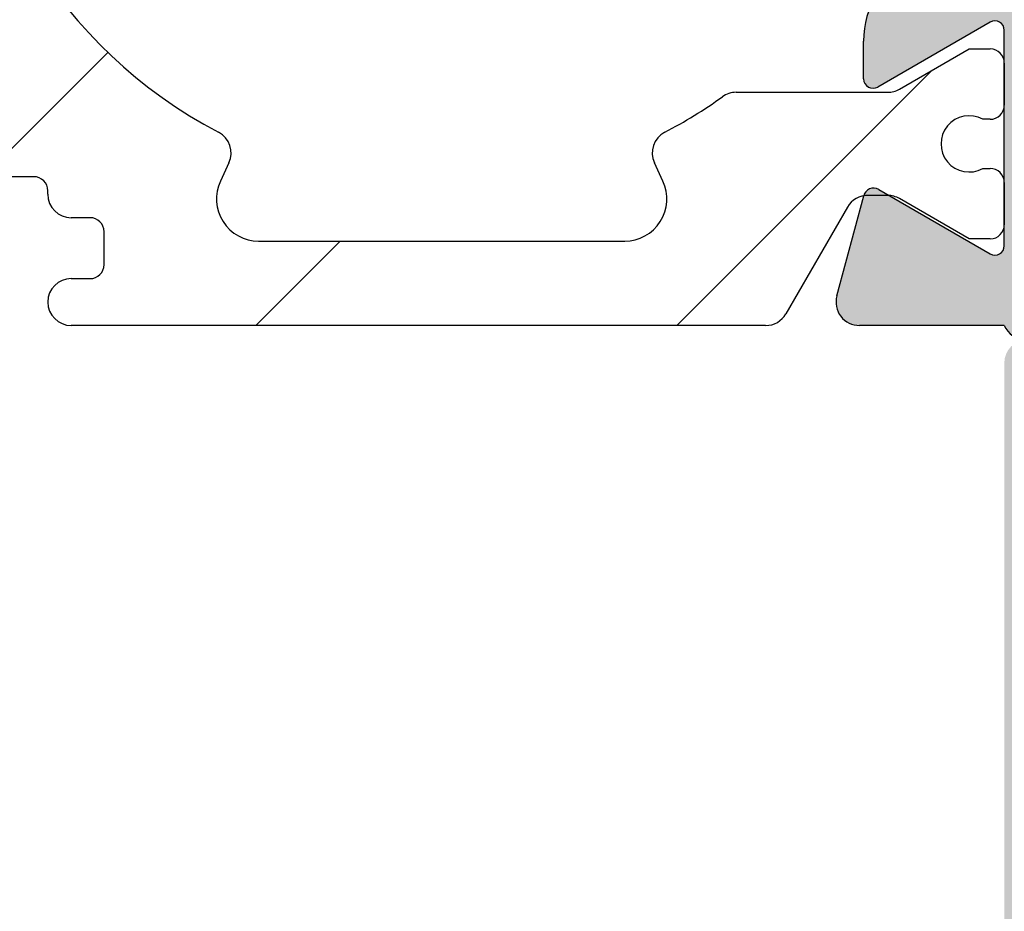
# Model space of a CAD drawing. Units: millimetres. Extents: x -400 to 2836, y 248 to 3642.
# Drawn here: x 377 to 398, y 363 to 382 of the extents above; entities that cross this region are included whole.
import ezdxf

# ---------------------------------------------------------------- set-up
doc = ezdxf.new("R2010")
doc.units = ezdxf.units.MM

# ---------------------------------------------------------------- blocks, each defined once
blk = doc.blocks.new('A$Ce8140ee1')
at = {"linetype": 'Continuous', "lineweight": 18}
h = blk.add_hatch(color=7, dxfattribs=at)
edge = h.paths.add_edge_path(flags=0)
edge.add_arc((107.9754428322686, 95.52166666678073), 0.5000000000000004, 270.0000000000008, 360.0000000000008)
edge.add_line((108.4754428322686, 95.52166666678073), (108.4754428322686, 121.5216666667808))
edge.add_arc((107.9754428322686, 121.5216666667808), 0.5000000000000004, 0, 90)
edge.add_line((107.9754428322686, 122.0216666667807), (104.9610301149686, 122.0216666667807))
edge.add_arc((104.9610301149269, 121.5216666667807), 0.5000000000000022, 89.99999999521746, 165.000000006084)
edge.add_line((104.4780672017686, 121.6510761892806), (104.1754428322687, 120.5216666667806))
edge.add_line((104.1754428322687, 120.5216666667806), (106.4754428322686, 120.5216666667806))
edge.add_line((106.4754428322686, 120.5216666667806), (106.4754428322686, 117.0216666667808))
edge.add_line((106.4754428322686, 117.0216666667808), (99.69505807456869, 117.0216666667808))
edge.add_line((99.69505807456869, 117.0216666667808), (99.17544283226869, 116.7216666667808))
edge.add_line((99.17544283226869, 116.7216666667808), (98.65582759006872, 117.0216666667808))
edge.add_line((98.65582759006872, 117.0216666667808), (91.97544283226864, 117.0216666667808))
edge.add_line((91.97544283226864, 117.0216666667808), (91.97544283226864, 120.5216666667806))
edge.add_line((91.97544283226864, 120.5216666667806), (94.17544283226869, 120.5216666667806))
edge.add_line((94.1754428322688, 120.5216666667806), (93.87281846276869, 121.6510761892807))
edge.add_arc((93.38985554961039, 121.5216666667808), 0.5000000000000022, 14.99999999391105, 89.99999999332513)
edge.add_line((93.3898555496686, 122.0216666667807), (90.33370040176862, 122.0216666667807))
edge.add_arc((90.3337004017643, 121.5216666667808), 0.5000000000000042, 89.99999999950366, 156.4218215218019)
edge.add_line((89.87544283226873, 121.7216666667807), (86.78602568636859, 121.7216666667807))
edge.add_arc((86.78602568640008, 121.2216666667808), 0.5000000000000007, 90.00000000360372, 195.0000000057987)
edge.add_line((86.3030627732686, 121.0922571441806), (86.87586873027556, 118.9545162098664))
edge.add_arc((87.0873499148895, 119.0111824225014), 0.2189414330364082, 195.000000000831, 299.9999999758965)
edge.add_line((87.19682063140863, 118.821573579365), (89.57544283226855, 120.1948717475807))
edge.add_arc((89.67544283226869, 120.021666666824), 0.2000000000000071, -1.2396583315421594e-08, 120.00000000004749, ccw=False)
edge.add_line((89.87544283226873, 120.0216666667807), (89.87544283226873, 115.4216666667807))
edge.add_arc((89.67544283226869, 115.4216666667376), 0.1999999999999916, -120.00000000004911, 1.2343321031949017e-08, ccw=False)
edge.add_line((89.57544283226855, 115.2484615859808), (87.17544283226869, 116.6341022320807))
edge.add_arc((87.07544283226878, 116.4608971513237), 0.200000000000001, 60.00000000002703, 180.0000000123449)
edge.add_line((86.87544283226873, 116.4608971512806), (86.87544283226873, 115.6526067744497))
edge.add_arc((88.87544283226873, 115.6526067744497), 2.000000000000002, 180, 240.0000000000007)
edge.add_line((87.87544283226873, 113.9205559668808), (89.87544283226873, 112.7658554284807))
edge.add_line((89.87544283226873, 112.7658554284807), (89.87544283226873, 111.0216666667807))
edge.add_line((89.87544283226873, 111.0216666667807), (88.43775791946871, 111.0216666667656))
edge.add_arc((88.43775791940755, 110.5216666667806), 0.4999999999849712, 89.99999999298906, 190.7221524163958)
edge.add_arc((77.87544283226873, 108.5216666667806), 10.25000000004509, -10.72215241547832, 10.722152415497078, ccw=False)
edge.add_arc((88.43775791946871, 106.5216666667806), 0.4999999999999973, 169.277847584489, 270.0000000000008)
edge.add_line((88.43775791946871, 106.0216666667806), (89.87544283226873, 106.0216666667806))
edge.add_line((89.87544283226873, 106.0216666667806), (89.87544283226873, 104.2774779050806))
edge.add_line((89.87544283226873, 104.2774779050806), (87.87544283226873, 103.1227773666808))
edge.add_arc((88.87544283226873, 101.3907265591119), 2.000000000000005, 120.0000000000001, 180.0000000008979)
edge.add_line((86.87544283226873, 101.3907265590806), (86.87544283226873, 100.5824361822374))
edge.add_arc((87.07544283226878, 100.5824361822374), 0.1999999999999979, 180, 299.9999999999885)
edge.add_line((87.17544283226869, 100.4092311014806), (89.57544283226855, 101.7948717475805))
edge.add_arc((89.67544283226869, 101.6216666668237), 0.2000000000000058, -1.234491264767712e-08, 120.00000000004749, ccw=False)
edge.add_line((89.87544283226873, 101.6216666667806), (89.87544283226873, 97.02166666678073))
edge.add_arc((89.6754428322688, 97.02166666673742), 0.1999999999999981, -120.00000000006031, 1.2408008842612617e-08, ccw=False)
edge.add_line((89.57544283226866, 96.8484615859806), (87.19684909976036, 98.22174331780434))
edge.add_arc((87.08736577129207, 98.03211263032478), 0.218966656928536, 59.99999999879693, 164.999999999863)
edge.add_line((86.87586022226878, 98.08878537138082), (86.3030627732686, 95.95107618928068))
edge.add_arc((86.78602568642691, 95.82166666678063), 0.500000000000003, 165.0000000060803, 269.999999993326)
edge.add_line((86.78602568636859, 95.32166666678069), (89.87544283226873, 95.32166666678069))
edge.add_arc((90.3337004017643, 95.52166666678067), 0.5000000000000046, 203.5781784782015, 270.0000000004972)
edge.add_line((90.33370040176862, 95.02166666678067), (93.3898555496686, 95.02166666678067))
edge.add_arc((93.3898555496371, 95.52166666678073), 0.5000000000000013, 270.0000000036097, 344.9999999942356)
edge.add_line((93.87281846276869, 95.39225714418086), (94.1754428322688, 96.52166666678079))
edge.add_line((94.1754428322688, 96.52166666678079), (91.97544283226875, 96.5216666667805))
edge.add_line((91.97544283226875, 96.52166666678056), (91.97544283226875, 100.0216666667806))
edge.add_line((91.97544283226864, 100.0216666667806), (98.65582759006872, 100.0216666667806))
edge.add_line((98.65582759006872, 100.0216666667806), (99.17544283226869, 100.3216666667806))
edge.add_line((99.17544283226869, 100.3216666667806), (99.69505807456869, 100.0216666667807))
edge.add_line((99.6950580745688, 100.0216666667806), (106.4754428322688, 100.0216666667806))
edge.add_line((106.4754428322686, 100.0216666667806), (106.4754428322686, 96.52166666678079))
edge.add_line((106.4754428322686, 96.52166666678079), (104.1754428322687, 96.52166666678079))
edge.add_line((104.1754428322687, 96.52166666678079), (104.4780672017686, 95.39225714418086))
edge.add_arc((104.9610301149002, 95.52166666678073), 0.5000000000000048, 195.0000000057661, 270.0000000078493)
edge.add_line((104.9610301149686, 95.02166666678079), (107.9754428322686, 95.02166666678079))
h.paths.add_polyline_path([(106.4754428322686, 101.8716666667806), (91.87544283226873, 101.8716666667805), (91.87544283226873, 115.1716666667808), (106.4754428322686, 115.1716666667809)], flags=0)
h = blk.add_hatch(dxfattribs=at)
h.set_pattern_fill('ANSI31', scale=50.8, style=0)
h.set_pattern_definition([(45, (-144.0631822156679, -231.072111544959), (-4.490128060534577, 4.490128060534577), [])])
edge = h.paths.add_edge_path(flags=0)
edge.add_arc((89.12544283220313, 117.8466666667807), 0.5999999999999983, 61.04497562812821, 298.955024371871, ccw=False)
edge.add_line((89.41591658316872, 118.3716666667805), (89.57544283226878, 118.3716666667806))
edge.add_arc((89.57544283226878, 118.6716666667807), 0.3000000000000052, 270.0000000000008, 360.0000000000008)
edge.add_line((89.87544283226873, 118.6716666667807), (89.87544283226873, 119.5716666667806))
edge.add_arc((89.57544283226878, 119.5716666667806), 0.2999999999999947, 0, 90)
edge.add_line((89.57544283226878, 119.8716666667806), (89.12544283226873, 119.8716666667806))
edge.add_line((89.12544283226873, 119.8716666667806), (87.63932123906716, 119.0136539648837))
edge.add_arc((87.38932123906852, 119.4466666667807), 0.5000000000034622, 270.0000000000207, 299.9999999995964, ccw=False)
edge.add_line((87.38932123906864, 118.9466666667772), (86.96411796686868, 118.9466666667774))
edge.add_arc((86.9641179668688, 119.4466666667807), 0.5000000000032879, 209.9999999995605, 269.99999999999477, ccw=False)
edge.add_line((86.53110526497176, 119.1966666667823), (85.21763340256882, 121.4716666667808))
edge.add_arc((84.78462070067667, 121.2216666667808), 0.4999999999999981, 30.00000000000734, 90.00000000088932)
edge.add_line((84.78462070066894, 121.7216666667807), (69.97544283226898, 121.7216666667807))
edge.add_arc((69.97544283226898, 121.2216666667808), 0.5000000000000004, 90, 270.0000000000008)
edge.add_line((69.97544283226898, 120.7216666667808), (70.37544283226885, 120.7216666667808))
edge.add_arc((70.37544283226873, 120.4216666667809), 0.3000000000000017, -7.958078640513122e-13, 89.9999999999992, ccw=False)
edge.add_line((70.6754428322688, 120.4216666667809), (70.6754428322688, 119.7216666667807))
edge.add_arc((70.37544283226873, 119.7216666667807), 0.3000000000000017, 270, 360, ccw=False)
edge.add_line((70.37544283226873, 119.4216666667807), (69.97544283226887, 119.4216666667808))
edge.add_arc((69.97544283226898, 118.9216666667808), 0.5000000000000004, 90, 180)
edge.add_line((69.47544283226887, 118.9216666667808), (69.47544283226898, 118.8466666667808))
edge.add_arc((69.17544283226903, 118.8466666667807), 0.3000000000000017, 270, 360, ccw=False)
edge.add_line((69.17544283226903, 118.5466666667808), (66.67544283226903, 118.5466666667807))
edge.add_arc((66.67544283226891, 118.8466666667807), 0.3000000000000017, 180, 270, ccw=False)
edge.add_line((66.37544283226896, 118.8466666667807), (66.37544283226873, 118.9216666667808))
edge.add_arc((65.87544283226873, 118.9216666667808), 0.5000000000000004, 0, 90)
edge.add_line((65.87544283226873, 119.4216666667807), (65.47544283226887, 119.4216666667807))
edge.add_arc((65.47544283226887, 119.7216666667807), 0.2999999999999999, 180, 270, ccw=False)
edge.add_line((65.17544283226891, 119.7216666667807), (65.17544283226891, 120.4216666667809))
edge.add_arc((65.47544283226887, 120.4216666667809), 0.3000000000000017, 89.9999999999992, 180, ccw=False)
edge.add_line((65.47544283226887, 120.7216666667808), (65.87544283226873, 120.7216666667807))
edge.add_arc((65.87544283226873, 121.2216666667808), 0.5000000000000004, 270.0000000000008, 450.0000000000008)
edge.add_line((65.87544283226873, 121.7216666667807), (64.96626496376882, 121.7216666667807))
edge.add_arc((64.96626496386114, 121.2216666667808), 0.5000000000000012, 90.00000001057329, 149.9999999999882)
edge.add_line((64.53325226196898, 121.4716666667808), (63.21978043006311, 119.1966667196119))
edge.add_arc((62.78676769766878, 119.4466666667807), 0.5000000000000002, 270, 330.0000069905699, ccw=False)
edge.add_line((62.78676769766878, 118.9466666667807), (62.36156442546883, 118.9466666667806))
edge.add_arc((62.36156442546883, 119.4466666667807), 0.4999999999999938, 240.000000000012, 270, ccw=False)
edge.add_line((62.11156442546894, 119.0136539648884), (60.62544283226885, 119.8716666667806))
edge.add_line((60.62544283226885, 119.8716666667806), (60.17544283226903, 119.8716666667806))
edge.add_arc((60.17544283226891, 119.5716666667806), 0.2999999999999964, 89.99999999999139, 180)
edge.add_line((59.87544283226896, 119.5716666667806), (59.87544283226896, 118.6716666667808))
edge.add_arc((60.17544283226891, 118.6716666667807), 0.3000000000000017, 180, 270.0000000000094)
edge.add_line((60.17544283226903, 118.3716666667805), (60.33496908126892, 118.3716666667806))
edge.add_arc((60.62544283225179, 117.8466666667902), 0.6000000000000033, -118.95502437005479, 118.95502437374819, ccw=False)
edge.add_line((60.3349690813028, 117.321666666781), (60.17544283226903, 117.3216666667805))
edge.add_arc((60.17544283226891, 117.0216666667806), 0.3000000000000017, 89.99999999999139, 179.9999999999569)
edge.add_line((59.87544283226896, 117.0216666667808), (59.87544283226896, 116.1216666667806))
edge.add_arc((60.17544283226891, 116.1216666667806), 0.3000000000000017, 180, 270.0000000000008)
edge.add_line((60.17544283226891, 115.8216666667806), (60.62544283226873, 115.8216666667807))
edge.add_line((60.62544283226885, 115.8216666667807), (62.11156442546906, 116.6796793686728))
edge.add_arc((62.36156442546883, 116.2466666667806), 0.5000000000000002, 89.9999999999992, 119.999999999988, ccw=False)
edge.add_line((62.36156442546883, 116.7466666667805), (68.40354360346885, 116.7466666667805))
edge.add_arc((68.40354360346885, 116.4466666667806), 0.3000000000000003, -39.918731579959626, 89.99999999999051, ccw=False)
edge.add_arc((77.87544283226873, 108.5216666667806), 12.05000000001637, 140.0812684200833, 173.1354884044935)
edge.add_arc((65.41540671675136, 110.0216666667806), 0.4999999999945445, 269.9999999905538, 353.1354884048053, ccw=False)
edge.add_line((65.41540671666883, 109.5216666667807), (64.07544283226878, 109.5216666667806))
edge.add_arc((64.07544283226878, 110.0216666667806), 0.5000000000000004, 180, 270, ccw=False)
edge.add_line((63.57544283226878, 110.0216666667806), (63.57544283226878, 111.2216666667807))
edge.add_arc((63.27544283226882, 111.2216666667807), 0.2999999999999955, 0, 90)
edge.add_line((63.27544283226882, 111.5216666667806), (62.37544283226873, 111.5216666667807))
edge.add_arc((62.37544283226873, 111.2216666667807), 0.2999999999999955, 90, 180)
edge.add_line((62.07544283226878, 111.2216666667807), (62.07544283226878, 105.8216666667806))
edge.add_arc((62.37544283226873, 105.8216666667806), 0.3000000000000017, 180, 270.0000000000008)
edge.add_line((62.37544283226873, 105.5216666667806), (63.27544283226882, 105.5216666667807))
edge.add_arc((63.27544283226882, 105.8216666667806), 0.2999999999999947, 270.0000000000008, 360.0000000000008)
edge.add_line((63.57544283226889, 105.8216666667806), (63.57544283226889, 107.0216666667807))
edge.add_arc((64.07544283226878, 107.0216666667807), 0.5000000000000004, 89.9999999999992, 180, ccw=False)
edge.add_line((64.07544283226878, 107.5216666667807), (65.41540671666883, 107.5216666667808))
edge.add_arc((65.41540671675136, 107.0216666667807), 0.4999999999999987, 6.864511595199474, 90.00000000944527, ccw=False)
edge.add_arc((77.87544283226873, 108.5216666667806), 12.05000000000546, 186.864511595506, 219.9187315799157)
edge.add_arc((68.40354360346885, 100.5966666667808), 0.3000000000054592, -89.99999999999233, 39.91873157998782, ccw=False)
edge.add_line((68.40354360346885, 100.2966666667809), (62.36156442546883, 100.2966666667808))
edge.add_arc((62.36156442546883, 100.7966666667808), 0.5000000000000003, 240.00000000000682, 270, ccw=False)
edge.add_line((62.11156442546894, 100.3636539648886), (60.62544283226885, 101.2216666667807))
edge.add_line((60.62544283226885, 101.2216666667807), (60.17544283226903, 101.2216666667808))
edge.add_arc((60.17544283226891, 100.9216666667808), 0.3000000000000017, 90, 180)
edge.add_line((59.87544283226896, 100.9216666667808), (59.87544283226896, 100.0216666667806))
edge.add_arc((60.17544283226891, 100.0216666667806), 0.3000000000000017, 180, 270.0000000000008)
edge.add_line((60.17544283226891, 99.7216666667806), (60.33496908126892, 99.7216666667806))
edge.add_arc((60.62544283225157, 99.19666666679007), 0.5999999999999982, -118.95502437003381, 118.9550243737194, ccw=False)
edge.add_line((60.3349690813028, 98.67166666678088), (60.17544283226903, 98.67166666678077))
edge.add_arc((60.17544283226891, 98.3716666667807), 0.3000000000000017, 90, 180)
edge.add_line((59.87544283226896, 98.3716666667807), (59.87544283226896, 97.47166666678078))
edge.add_arc((60.17544283226891, 97.47166666678078), 0.3000000000000017, 180, 270.0000000000008)
edge.add_line((60.17544283226891, 97.17166666678077), (60.62544283226873, 97.17166666678065))
edge.add_line((60.62544283226885, 97.17166666678065), (62.11156442546883, 98.02967936868072))
edge.add_arc((62.36156442545541, 97.59666666678072), 0.5000000000000006, 89.99999999845852, 119.99999999822239, ccw=False)
edge.add_line((62.36156442546883, 98.09666666678072), (62.78676786106621, 98.09666666678072))
edge.add_arc((62.78676769766878, 97.59666666678072), 0.5000000000000059, 30.000000000011028, 89.99998127603283, ccw=False)
edge.add_line((63.21978039956093, 97.84666666678078), (64.53325226196887, 95.57166666678063))
edge.add_arc((64.96626496386114, 95.82166666678063), 0.5000000000000002, 210.0000000000055, 269.9999999894223)
edge.add_line((64.96626496376882, 95.32166666678069), (65.87544283226873, 95.32166666678063))
edge.add_arc((65.87544283226873, 95.82166666678063), 0.4999999999999935, 270.0000000000008, 450.0000000000008)
edge.add_line((65.87544283226873, 96.32166666678057), (65.47544283226887, 96.32166666678052))
edge.add_arc((65.47544283226887, 96.62166666678058), 0.2999999999999999, 180, 270, ccw=False)
edge.add_line((65.17544283226891, 96.62166666678058), (65.17544283226891, 97.32166666678069))
edge.add_arc((65.47544283226887, 97.32166666678069), 0.3000000000000017, 89.9999999999992, 180, ccw=False)
edge.add_line((65.47544283226887, 97.62166666678064), (65.87544283226873, 97.62166666678058))
edge.add_arc((65.87544283226873, 98.12166666678058), 0.4999999999999987, 270.0000000000008, 360.0000000000008)
edge.add_line((66.37544283226873, 98.12166666678058), (66.37544283226896, 98.19666666678063))
edge.add_arc((66.67544283226891, 98.19666666678063), 0.2999999999999964, 89.9999999999992, 180, ccw=False)
edge.add_line((66.67544283226891, 98.49666666678064), (69.17544283226891, 98.4966666667807))
edge.add_arc((69.17544283226903, 98.19666666678069), 0.2999999999999964, -7.958078640513122e-13, 89.9999999999992, ccw=False)
edge.add_line((69.47544283226898, 98.19666666678069), (69.47544283226898, 98.12166666678064))
edge.add_arc((69.97544283226887, 98.1216666667807), 0.4999999999999987, 180, 270.000000000006)
edge.add_line((69.97544283226898, 97.62166666678064), (70.37544283226885, 97.6216666667807))
edge.add_arc((70.37544283226885, 97.32166666678074), 0.3000000000000017, -7.958078640513122e-13, 89.9999999999992, ccw=False)
edge.add_line((70.6754428322688, 97.32166666678074), (70.6754428322688, 96.62166666678058))
edge.add_arc((70.37544283226885, 96.62166666678058), 0.3000000000000017, 270, 360, ccw=False)
edge.add_line((70.37544283226885, 96.32166666678063), (69.97544283226898, 96.32166666678063))
edge.add_arc((69.97544283226898, 95.82166666678069), 0.4999999999999935, 90, 270.0000000000008)
edge.add_line((69.97544283226898, 95.32166666678074), (84.78462070066894, 95.32166666678069))
edge.add_arc((84.78462070067667, 95.82166666678069), 0.5000000000000012, 269.9999999991115, 329.9999999999852)
edge.add_line((85.21763340256882, 95.57166666678052), (86.53110526496891, 97.84666666678078))
edge.add_arc((86.96411796686118, 97.59666666678072), 0.5000000000000012, 89.99999999913581, 149.99999999999, ccw=False)
edge.add_line((86.96411796686868, 98.09666666678066), (87.38932123906864, 98.09666666678447))
edge.add_arc((87.38932123906739, 97.59666666678072), 0.5000000000037682, 60.000000000300986, 89.99999999984931, ccw=False)
edge.add_line((87.63932123906704, 98.02967936867753), (89.12544283226885, 97.17166666678077))
edge.add_line((89.12544283226873, 97.17166666678077), (89.57544283226878, 97.17166666678077))
edge.add_arc((89.57544283226878, 97.47166666678078), 0.3000000000000086, 270.0000000000008, 360.0000000000008)
edge.add_line((89.87544283226885, 97.47166666678078), (89.87544283226885, 98.37166666678047))
edge.add_arc((89.57544283226889, 98.3716666667807), 0.2999999999999947, 359.9999999999578, 450.0000000000008)
edge.add_line((89.57544283226889, 98.67166666678065), (89.41591658316884, 98.67166666678077))
edge.add_arc((89.12544283220325, 99.19666666678074), 0.599999999999995, 61.04497562813208, 298.9550243718592, ccw=False)
edge.add_line((89.41591658316884, 99.7216666667806), (89.57544283226889, 99.7216666667806))
edge.add_arc((89.57544283226889, 100.0216666667806), 0.2999999999999982, 269.9999999999922, 360.0000000000008)
edge.add_line((89.87544283226885, 100.0216666667806), (89.87544283226885, 100.9216666667807))
edge.add_arc((89.57544283226878, 100.9216666667808), 0.2999999999999947, 0, 90)
edge.add_line((89.57544283226878, 101.2216666667807), (89.12544283226873, 101.2216666667807))
edge.add_line((89.12544283226873, 101.2216666667807), (87.63932123906886, 100.3636539648808))
edge.add_arc((87.38932123908239, 100.7966666667808), 0.5000000000000009, 269.99999999846443, 299.9999999982213, ccw=False)
edge.add_line((87.38932123906898, 100.2966666667809), (84.15532141386893, 100.2966666667808))
edge.add_arc((84.15532141386882, 99.79666666678077), 0.5000000000000016, 90, 125.7447113813977)
edge.add_arc((77.87544283226873, 108.5216666667806), 10.24999999998727, 297.66588176500755, 305.74471138122226, ccw=False)
edge.add_arc((82.86682621299212, 99.00071125534072), 0.5000000000041165, 117.6658817548848, 204.9999999989144)
edge.add_line((82.41367231946981, 98.78940212447895), (82.59431012416894, 98.40202310238067))
edge.add_arc((81.77863311585145, 98.02166666678067), 0.8999999999999911, -90.00000000525438, 25.000000002342574, ccw=False)
edge.add_line((81.77863311576891, 97.12166666678053), (73.97225254866873, 97.12166666678064))
edge.add_arc((73.97225254866873, 98.02166666678056), 0.8999999999999996, 154.9999999999934, 270.00000000000284, ccw=False)
edge.add_line((73.1565755403359, 98.4020231023473), (73.33721334498705, 98.78940212451039))
edge.add_arc((72.88405945146883, 99.00071125538079), 0.5000000000000042, 334.9999999999908, 422.3341182351995)
edge.add_arc((77.87544283226873, 108.5216666667806), 10.2499999999996, 117.66588176500571, 242.3341182349928, ccw=False)
edge.add_arc((72.88405945146883, 118.0426220781806), 0.4999999999999938, 297.665881764802, 385.0000000000107)
edge.add_line((73.33721334498705, 118.253931209051), (73.15657554033578, 118.641310231214))
edge.add_arc((73.97225254866873, 119.0216666667808), 0.899999999999998, 89.9999999999992, 205.0000000000097, ccw=False)
edge.add_line((73.97225254866873, 119.9216666667809), (81.77863311576891, 119.9216666667808))
edge.add_arc((81.77863311585156, 119.0216666667808), 0.899999999999992, -25.000000002357012, 90.00000000525569, ccw=False)
edge.add_line((82.59431012416883, 118.6413102311806), (82.4136723194689, 118.2539312090807))
edge.add_arc((82.86682621299212, 118.0426220782208), 0.5000000000000041, 155.0000000013132, 242.3341182451163)
edge.add_arc((77.87544283226873, 108.5216666667806), 10.24999999999549, 54.25528861877791, 62.334118234992786, ccw=False)
edge.add_arc((84.15532141386882, 117.2466666667807), 0.4999999999958901, 234.2552886186092, 270.0000000000008)
edge.add_line((84.15532141386882, 116.7466666667805), (87.38932123906886, 116.7466666667805))
edge.add_arc((87.38932123908239, 116.2466666667806), 0.5000000000000006, 60.00000000178568, 90.00000000154, ccw=False)
edge.add_line((87.63932123906886, 116.6796793686806), (89.12544283226873, 115.8216666667806))
edge.add_line((89.12544283226873, 115.8216666667806), (89.57544283226878, 115.8216666667806))
edge.add_arc((89.57544283226878, 116.1216666667806), 0.3000000000000017, 270.0000000000008, 360.0000000000008)
edge.add_line((89.87544283226873, 116.1216666667806), (89.87544283226873, 117.0216666667808))
edge.add_arc((89.57544283226878, 117.0216666667806), 0.2999999999999947, 4.308591408489576e-11, 90)
edge.add_line((89.57544283226878, 117.3216666667807), (89.41591658316872, 117.3216666667807))
h = blk.add_hatch(color=7, dxfattribs=at)
edge = h.paths.add_edge_path(flags=0)
edge.add_arc((107.9754428322707, 94.52166666678079), 0.4999999999999449, 0, 90.00000000023267)
edge.add_line((107.9754428322686, 95.02166666678067), (103.9754428322707, 95.02166666678079))
edge.add_line((103.9754428322707, 95.02166666678079), (103.9754428322707, 96.72166666678083))
edge.add_line((103.9754428322707, 96.72166666678083), (104.1101724678707, 96.74542313658083))
edge.add_arc((104.0754428323004, 96.94238468717674), 0.2, 280.0000000107595, 404.9999999865469)
edge.add_line((104.2168641885709, 97.08380604338083), (103.8289962228708, 97.47167400908091))
edge.add_arc((103.4754428322708, 97.1181206184944), 0.4999999999999993, 44.99999999889955, 180.0000000015777)
edge.add_line((102.9754428322708, 97.11812061848065), (102.9754428322708, 95.02166666678079))
edge.add_arc((104.4754428322707, 95.02166666678079), 1.500000000000001, 180, 270.0000000000026)
edge.add_line((104.4754428322708, 93.52166666678073), (106.9754428322708, 93.52166666678073))
edge.add_line((106.9754428322708, 93.52166666678073), (106.9754428322708, 83.42692255508081))
edge.add_arc((106.4754428322708, 83.42692255507308), 0.5000000000000012, -119.99999999999523, 8.832898856780957e-10, ccw=False)
edge.add_line((106.2254428322708, 82.9939098531807), (105.6577513786708, 83.32166666678074))
edge.add_line((105.6577513786708, 83.32166666678074), (103.8647966169709, 83.32166666678074))
edge.add_line((103.8647966169709, 83.32166666678074), (102.306573751971, 85.17868436418092))
edge.add_arc((100.9276937543269, 84.02166666678085), 1.799999999999996, 39.99999999851683, 89.99999999859827)
edge.add_line((100.9276937543709, 85.82166666678086), (97.42319191027082, 85.8216666667808))
edge.add_arc((97.42319191031504, 84.02166666678085), 1.799999999999996, 90.00000000140892, 140.0000000014813)
edge.add_line((96.04431191267099, 85.17868436418092), (94.48608904767082, 83.32166666678074))
edge.add_line((94.48608904767093, 83.32166666678074), (92.69313428597093, 83.32166666678074))
edge.add_line((92.69313428597081, 83.32166666678074), (92.12544283227078, 82.99390985318081))
edge.add_arc((91.87544283227089, 83.42692255507308), 0.5000000000000012, 179.9999999991099, 299.9999999999906, ccw=False)
edge.add_line((91.37544283227078, 83.42692255508086), (91.37544283227078, 93.52166666678073))
edge.add_line((91.37544283227078, 93.52166666678073), (93.87544283227078, 93.52166666678079))
edge.add_arc((93.87544283227089, 95.02166666678079), 1.500000000000001, 270.0000000000008, 360.0000000000008)
edge.add_line((95.37544283227078, 95.02166666678079), (95.37544283227078, 97.11812061848065))
edge.add_arc((94.87544283227089, 97.11812061849417), 0.5000000000000018, 359.9999999984497, 495.0000000010684)
edge.add_line((94.52188944167096, 97.47167400908091), (94.13402147607098, 97.08380604338078))
edge.add_arc((94.27544283234147, 96.94238468717674), 0.1999999999999991, 135.000000013454, 259.999999989189)
edge.add_line((94.24071319677091, 96.74542313658083), (94.37544283227089, 96.72166666678083))
edge.add_line((94.37544283227078, 96.72166666678083), (94.37544283227078, 95.02166666678079))
edge.add_line((94.37544283227078, 95.02166666678079), (90.37544283227078, 95.02166666678079))
edge.add_arc((90.37544283227078, 94.52166666678079), 0.5000000000000004, 90, 180)
edge.add_line((89.87544283227089, 94.52166666678079), (89.87544283227089, 74.52166666678079))
edge.add_arc((90.37544283227089, 74.52166666678079), 0.5000000000000004, 180, 270.0000000000008)
edge.add_line((90.37544283227089, 74.02166666678085), (93.38985554967098, 74.02166666678079))
edge.add_arc((93.38985554963949, 74.52166666678079), 0.5000000000000007, 270.0000000036097, 344.9999999942079)
edge.add_line((93.87281846277085, 74.39225714418069), (94.17544283227073, 75.5216666667809))
edge.add_line((94.17544283227085, 75.5216666667809), (91.92544283227085, 75.5216666667809))
edge.add_line((91.92544283227085, 75.5216666667809), (91.92544283227085, 79.02166666678073))
edge.add_line((91.92544283227085, 79.02166666678079), (94.82544283227094, 79.0216666667809))
edge.add_arc((94.82544283227094, 79.5216666667809), 0.5000000000000004, 270.0000000000008, 450.0000000000008)
edge.add_line((94.82544283227094, 80.02166666678085), (93.17544283227085, 80.02166666678085))
edge.add_line((93.17544283227085, 80.02166666678085), (93.17544283227085, 81.5216666667809))
edge.add_line((93.17544283227085, 81.5216666667809), (95.32544283227094, 81.5216666667809))
edge.add_line((95.32544283227094, 81.5216666667809), (97.42319191031504, 84.02166666678079))
edge.add_line((97.42319191031504, 84.02166666678079), (98.65582759007088, 84.02166666678085))
edge.add_line((98.65582759007088, 84.02166666678085), (99.17544283227085, 84.3216666667808))
edge.add_line((99.17544283227085, 84.32166666678086), (99.69505807457085, 84.0216666667809))
edge.add_line((99.69505807457085, 84.02166666678085), (100.9276937543267, 84.02166666678085))
edge.add_line((100.9276937543267, 84.02166666678085), (103.0254428322709, 81.52166666678067))
edge.add_line((103.025442832271, 81.52166666678067), (105.1754428322708, 81.52166666678067))
edge.add_line((105.1754428322708, 81.52166666678067), (105.1754428322708, 80.02166666678085))
edge.add_line((105.1754428322708, 80.02166666678085), (103.525442832271, 80.0216666667809))
edge.add_arc((103.525442832271, 79.5216666667809), 0.5000000000000004, 90, 270.0000000000008)
edge.add_line((103.525442832271, 79.02166666678079), (106.4254428322708, 79.02166666678079))
edge.add_line((106.4254428322708, 79.02166666678079), (106.4254428322708, 75.52166666678096))
edge.add_line((106.4254428322708, 75.5216666667809), (104.1754428322708, 75.5216666667809))
edge.add_line((104.1754428322707, 75.5216666667809), (104.4780672017708, 74.39225714418069))
edge.add_arc((104.9610301149024, 74.52166666678079), 0.4999999999999974, 195.0000000057924, 270.0000000078597)
edge.add_line((104.961030114971, 74.02166666678085), (107.9754428322708, 74.02166666678073))
edge.add_arc((107.9754428322707, 74.52166666678073), 0.5000000000000004, 270.0000000000008, 360.0000000000008)
edge.add_line((108.4754428322707, 74.52166666678073), (108.4754428322707, 94.52166666678079))
at = {"color": 7, "linetype": 'Continuous', "lineweight": 25}
for p, q in [((89.57544283226844, 101.7948717475805), (87.17544283226857, 100.4092311014806)), ((89.87544283226873, 97.02166666678073), (89.87544283226862, 101.6216666667806)), ((86.87544283226862, 100.5824361822374), (86.87544283226862, 101.3907265590806)), ((87.63932123906875, 100.3636539648808), (89.12544283226862, 101.2216666667807)), ((89.12544283226862, 101.2216666667807), (89.57544283226866, 101.2216666667807)), ((89.87544283226873, 100.9216666667808), (89.87544283226873, 100.0216666667806)), ((84.1553214138687, 100.2966666667807), (87.38932123906886, 100.2966666667809)), ((89.57544283226866, 99.7216666667806), (89.41591658316861, 99.7216666667806)), ((73.33721334498694, 98.78940212451039), (73.15657554033567, 98.4020231023473)), ((82.59431012416871, 98.40202310238061), (82.4136723194697, 98.78940212447884)), ((69.1754428322688, 98.4966666667807), (66.6754428322688, 98.49666666678064)), ((89.41591658316861, 98.67166666678077), (89.57544283226878, 98.67166666678065)), ((89.87544283226873, 98.37166666678047), (89.87544283226873, 97.47166666678078)), ((69.47544283226875, 98.12166666678058), (69.47544283226887, 98.19666666678063)), ((86.3030627732685, 95.95107618928068), (86.87586022226867, 98.08878537138082)), ((87.38932123906852, 98.09666666678447), (86.96411796686857, 98.09666666678066)), ((87.19684909976024, 98.22174331780434), (89.57544283226855, 96.8484615859806)), ((89.12544283226862, 97.17166666678077), (87.63932123906682, 98.02967936867753)), ((86.53110526496891, 97.84666666678078), (85.21763340256871, 95.57166666678052)), ((70.37544283226862, 97.6216666667807), (69.97544283226875, 97.62166666678064)), ((70.67544283226869, 96.62166666678058), (70.67544283226869, 97.32166666678069)), ((73.97225254866873, 97.12166666678058), (81.7786331157688, 97.12166666678047)), ((89.57544283226866, 97.17166666678077), (89.12544283226862, 97.17166666678077)), ((69.97544283226875, 96.32166666678063), (70.37544283226862, 96.32166666678057)), ((84.78462070066871, 95.32166666678063), (69.97544283226875, 95.32166666678069)), ((89.87544283226862, 95.32166666678069), (86.78602568636848, 95.32166666678069))]:
    blk.add_line(p, q, dxfattribs=at)
for centre, radius, start, end in [((77.87544283226862, 108.5216666667806), 10.2499999999997, 117.6658817650052, 242.3341182349949), ((88.87544283226862, 101.3907265591119), 1.999999999999996, 120.0000000000006, 180.0000000008989), ((89.67544283226857, 101.6216666668237), 0.2000000000000233, 359.9999999876564, 120.0000000000458), ((89.57544283226866, 100.9216666667808), 0.300000000000022, 0, 90), ((87.07544283226866, 100.5824361822374), 0.1999999999999996, 180, 300.0000000000005), ((77.87544283226862, 108.5216666667806), 10.24999999999536, 297.6658817650052, 305.7447113812249), ((84.1553214138687, 99.79666666678071), 0.4999999999999765, 90, 125.7447113813931), ((87.38932123908228, 100.7966666667808), 0.4999999999999479, 269.9999999984627, 299.9999999982174), ((89.57544283226878, 100.0216666667806), 0.2999999999999769, 269.9999999999935, 0), ((89.12544283220313, 99.19666666678074), 0.5999999999999412, 61.04497562813776, 298.9550243718534), ((72.8840594514686, 99.00071125538079), 0.5000000000000402, 334.9999999999919, 62.33411823519447), ((82.8668262129919, 99.0007112553406), 0.5000000000041076, 117.6658817548775, 204.9999999989182), ((69.1754428322688, 98.19666666678063), 0.300000000000022, 0, 90), ((89.57544283226878, 98.3716666667807), 0.2999999999999769, 359.9999999999577, 90), ((73.97225254866862, 98.02166666678056), 0.9000000000000209, 154.9999999999977, 270.0000000000065), ((81.77863311585133, 98.02166666678056), 0.9000000000001112, 269.9999999947499, 25.00000000234527), ((69.97544283226875, 98.12166666678058), 0.4999999999999765, 180, 270), ((86.96411796686107, 97.59666666678072), 0.5000000000000175, 89.99999999913366, 149.9999999999906), ((87.08736577129196, 98.03211263032478), 0.2189666569285594, 59.99999999879726, 164.9999999998633), ((87.38932123906716, 97.59666666678072), 0.500000000003839, 60.00000000030001, 89.99999999984367), ((70.37544283226862, 97.32166666678069), 0.300000000000022, 0, 90), ((89.57544283226866, 97.47166666678078), 0.300000000000022, 270, 0), ((89.67544283226869, 97.02166666673742), 0.2000000000000448, 239.9999999999542, 1.240874325644902e-08), ((70.37544283226862, 96.62166666678058), 0.2999999999999769, 270, 0), ((69.97544283226875, 95.82166666678063), 0.4999999999999765, 90, 270), ((86.7860256864268, 95.82166666678063), 0.5000000000000138, 165.0000000060808, 269.9999999933233), ((84.78462070067644, 95.82166666678063), 0.5000000000000792, 269.9999999991141, 329.9999999999877), ((90.33370040176419, 95.52166666678067), 0.5000000000000209, 203.5781784782012, 270.000000000495)]:
    blk.add_arc(centre, radius, start, end, dxfattribs=at)

msp = doc.modelspace()

# ---------------------------------------------------------------- block references
msp.add_blockref('A$Ce8140ee1', (308.1082267122962, 280.5088774798042))

doc.saveas('drawing.dxf')
